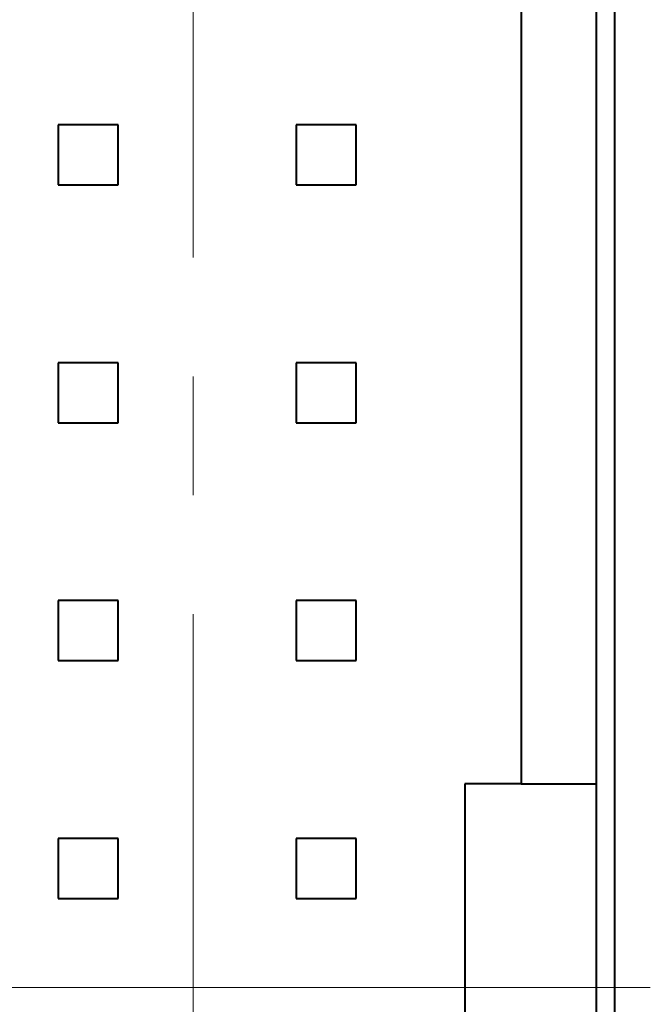
# Model space of a CAD drawing. Units: millimetres. Extents: x 2171 to 3190, y 1129 to 1549.
# Drawn here: x 3017 to 3024, y 1310 to 1320 of the extents above; entities that cross this region are included whole.
import ezdxf

# ---------------------------------------------------------------- set-up
doc = ezdxf.new("R2010")
doc.units = ezdxf.units.MM
doc.linetypes.add('CENTER', pattern=[10.16, 6.35, -1.27, 1.27, -1.27])
doc.layers.add('main', color=5, linetype='Continuous', lineweight=40)
doc.layers.add('ОСЕВЫЕ', color=1, linetype='CENTER', lineweight=20)

msp = doc.modelspace()

# ---------------------------------------------------------------- linework, layer by layer
at = {"layer": 'main'}
for p, q in [((3023.294, 1287.552), (3023.294, 1332.552)), ((3022.294, 1325.711), (3022.294, 1312.227)), ((3023.094, 1325.711), (3023.094, 1312.227)), ((3017.994, 1319.262), (3017.354, 1319.262)), ((3017.354, 1319.262), (3017.354, 1318.622)), ((3017.994, 1318.622), (3017.994, 1319.262)), ((3020.534, 1319.262), (3019.894, 1319.262)), ((3019.894, 1319.262), (3019.894, 1318.622)), ((3020.534, 1318.622), (3020.534, 1319.262)), ((3017.354, 1318.622), (3017.994, 1318.622)), ((3019.894, 1318.622), (3020.534, 1318.622)), ((3017.354, 1316.722), (3017.354, 1316.082)), ((3017.994, 1316.722), (3017.354, 1316.722)), ((3017.994, 1316.082), (3017.994, 1316.722)), ((3019.894, 1316.722), (3019.894, 1316.082)), ((3020.534, 1316.722), (3019.894, 1316.722)), ((3020.534, 1316.082), (3020.534, 1316.722)), ((3017.354, 1316.082), (3017.994, 1316.082)), ((3019.894, 1316.082), (3020.534, 1316.082)), ((3017.354, 1314.182), (3017.354, 1313.542)), ((3017.994, 1314.182), (3017.354, 1314.182)), ((3017.994, 1313.542), (3017.994, 1314.182)), ((3019.894, 1314.182), (3019.894, 1313.542)), ((3020.534, 1314.182), (3019.894, 1314.182)), ((3020.534, 1313.542), (3020.534, 1314.182)), ((3017.354, 1313.542), (3017.994, 1313.542)), ((3019.894, 1313.542), (3020.534, 1313.542)), ((3021.694, 1312.227), (3021.694, 1307.877)), ((3022.294, 1312.227), (3021.694, 1312.227)), ((3022.294, 1312.227), (3023.094, 1312.227)), ((3023.094, 1312.227), (3023.094, 1307.877)), ((3017.994, 1311.642), (3017.354, 1311.642)), ((3017.354, 1311.642), (3017.354, 1311.002)), ((3017.994, 1311.002), (3017.994, 1311.642)), ((3019.894, 1311.642), (3019.894, 1311.002)), ((3020.534, 1311.642), (3019.894, 1311.642)), ((3020.534, 1311.002), (3020.534, 1311.642)), ((3017.354, 1311.002), (3017.994, 1311.002)), ((3019.894, 1311.002), (3020.534, 1311.002))]:
    msp.add_line(p, q, dxfattribs=at)
at = {"layer": 'ОСЕВЫЕ'}
msp.add_line((3018.794, 1287.367), (3018.794, 1332.731), dxfattribs=at)
at = {"layer": 'ОСЕВЫЕ', "ltscale": 100}
msp.add_line((3013.914, 1310.052), (3023.671, 1310.052), dxfattribs=at)

doc.saveas('drawing.dxf')
